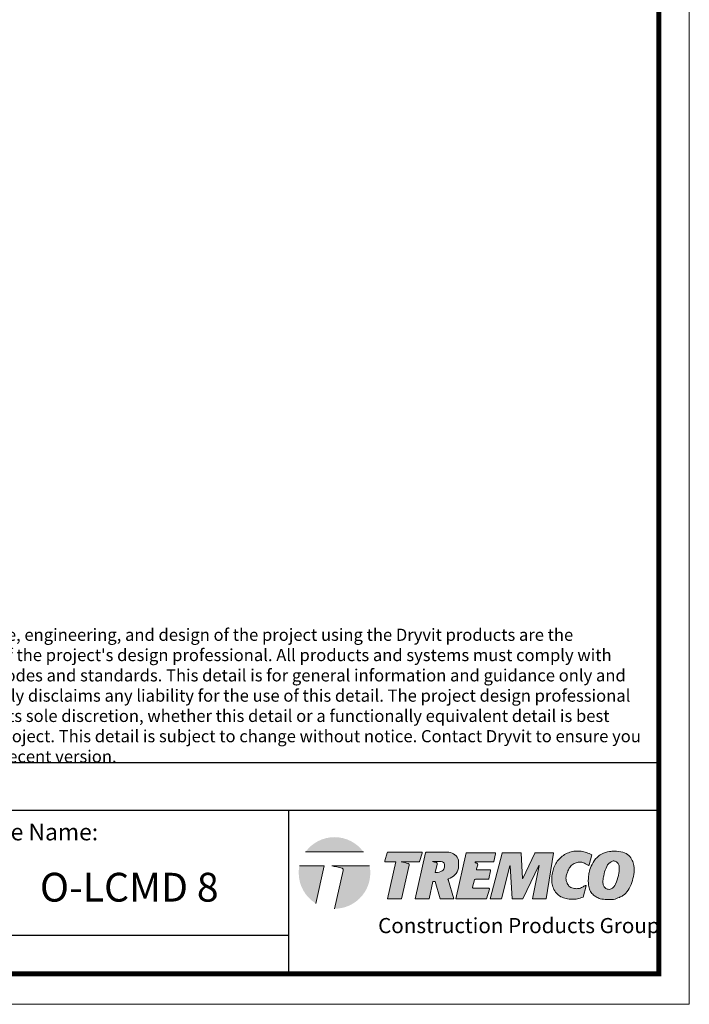
# Model space of a CAD drawing. Units: inches. Extents: x 44 to 148, y 25 to 71.
# Drawn here: x 57 to 60, y 49 to 53 of the extents above; entities that cross this region are included whole.
import ezdxf

# ---------------------------------------------------------------- set-up
doc = ezdxf.new("R2010")
doc.units = ezdxf.units.IN
doc.header["$MEASUREMENT"] = 0
doc.layers.add('3 - Titleblock', color=7, linetype='CONTINUOUS')
doc.layers.add('6 - Border', color=7, linetype='CONTINUOUS', lineweight=15, plot=False)
doc.styles.add('02TREMCO', font='sanss___.ttf', dxfattribs={"height": 0.125})
doc.styles.add('0TREMCO', font='sanss___.ttf', dxfattribs={"height": 0.0625})
doc.styles.add('2020Tremco', font='sanss___.ttf', dxfattribs={"height": 0.09375})

# ---------------------------------------------------------------- blocks, each defined once
blk = doc.blocks.new('2021 Tremco CPG Logo')
at = {"layer": '3 - Titleblock', "lineweight": 30, "ltscale": 0.4, "true_color": 0x000000}
h = blk.add_hatch(color=18, dxfattribs=at)
h.dxf.hatch_style = 1
h.set_gradient(color1=(9, 8, 6), color2=(9, 8, 6))
h.paths.add_polyline_path([(0.0869, 0.4985), (0.3659, 0.4985, 0.50954)])
h = blk.add_hatch(color=18, dxfattribs=at)
h.dxf.hatch_style = 1
h.set_gradient(color1=(9, 8, 6), color2=(9, 8, 6))
h.paths.add_polyline_path([(0.5859, 0.4348, 0.385081), (0.5816, 0.4423, 0.049865), (0.547, 0.45), (0.6329, 0.45, 0.328474), (0.6364, 0.4526), (0.6488, 0.4925, 0.505487), (0.6453, 0.4973), (0.4841, 0.4973, 0.328474), (0.4806, 0.4947), (0.4682, 0.4548, 0.505487), (0.4718, 0.45), (0.522, 0.45), (0.482, 0.273), (0.5493, 0.273)])
h = blk.add_hatch(color=18, dxfattribs=at)
h.dxf.hatch_style = 1
h.set_gradient(color1=(9, 8, 6), color2=(9, 8, 6))
h.paths.add_polyline_path([(0.7009, 0.356), (0.7109, 0.356), (0.7351, 0.273), (0.8015, 0.273), (0.7731, 0.3653), (0.7731, 0.3652, -0.32652), (0.7757, 0.3687, 0.262261), (0.8233, 0.4198, 0.05919), (0.8234, 0.4207), (0.8234, 0.458, 0.064405), (0.8232, 0.4589, 0.320814), (0.7778, 0.4966), (0.6682, 0.4966, 0.35049), (0.6646, 0.4937), (0.6147, 0.273), (0.6822, 0.273)])
edge = h.paths.add_edge_path(flags=16)
edge.add_line((0.7119, 0.3996), (0.7209, 0.4394))
edge.add_arc((0.7146, 0.4408), 0.00643, 347.4056, 431.6486)
edge.add_arc((0.6604, 0.2777), 0.1783, 71.6342, 77.7179)
edge.add_line((0.6984, 0.4519), (0.7347, 0.4519))
edge.add_spline(control_points=[(0.7347, 0.4519), (0.7385, 0.4519), (0.7463, 0.452), (0.7573, 0.4439), (0.7569, 0.4277), (0.7512, 0.4058), (0.7335, 0.4019), (0.7233, 0.3996)], knot_values=[0, 0, 0, 0, 0.010655, 0.021398, 0.033705, 0.05305, 0.079677, 0.079677, 0.079677, 0.079677], degree=3, periodic=0)
edge.add_line((0.7233, 0.3996), (0.7119, 0.3996))
h = blk.add_hatch(color=18, dxfattribs=at)
h.dxf.hatch_style = 1
h.set_gradient(color1=(9, 8, 6), color2=(9, 8, 6))
h.paths.add_polyline_path([(0.9785, 0.4076, 0.480943), (0.9749, 0.4121), (0.9142, 0.4121, -0.499892), (0.9107, 0.4168), (0.9165, 0.4368, 0.385081), (0.9123, 0.4443, 0.009852), (0.9055, 0.4464, -0.868459), (0.9061, 0.45), (0.9909, 0.45, 0.35049), (0.9945, 0.4529), (1.0027, 0.4892, 0.480943), (0.9991, 0.4937), (0.8615, 0.4937), (0.8116, 0.273), (0.9592, 0.273), (0.9727, 0.3195, 0.499892), (0.9692, 0.3242), (0.8948, 0.3242, -0.499892), (0.8913, 0.3289), (0.9015, 0.3639, -0.333429), (0.905, 0.3665), (0.9662, 0.3665, 0.35049), (0.9698, 0.3694)])
h = blk.add_hatch(color=18, dxfattribs=at)
h.dxf.hatch_style = 1
h.set_gradient(color1=(9, 8, 6), color2=(9, 8, 6))
h.paths.add_polyline_path([(1.2102, 0.4329, -0.882167), (1.212, 0.4324), (1.1803, 0.273), (1.2465, 0.273), (1.2817, 0.4927, 0.461555), (1.2808, 0.4937), (1.1927, 0.4937, 0.28897), (1.1919, 0.4932), (1.1334, 0.3707, -0.781405), (1.1316, 0.3711), (1.1264, 0.4928, 0.401724), (1.1255, 0.4937), (1.0354, 0.4937, 0.339695), (1.0345, 0.493), (0.9757, 0.273), (1.0304, 0.273), (1.0705, 0.4314, -0.856145), (1.0724, 0.4312), (1.0821, 0.273), (1.1337, 0.273)])
h = blk.add_hatch(color=18, dxfattribs=at)
h.dxf.hatch_style = 1
h.set_gradient(color1=(9, 8, 6), color2=(9, 8, 6))
edge = h.paths.add_edge_path()
edge.add_spline(control_points=[(1.4375, 0.3361), (1.4363, 0.336), (1.4302, 0.3351), (1.4195, 0.3273), (1.4023, 0.3204), (1.381, 0.3219), (1.3589, 0.3268), (1.3483, 0.3448), (1.3414, 0.3626), (1.3408, 0.3795), (1.3462, 0.3949), (1.3514, 0.4085), (1.3596, 0.4258), (1.3752, 0.4402), (1.3956, 0.4485), (1.4168, 0.4503), (1.4343, 0.4425), (1.444, 0.4368), (1.4483, 0.4342)], knot_values=[0.005291, 0.005291, 0.005291, 0.005291, 0.009181, 0.025367, 0.04711, 0.06819, 0.094633, 0.115983, 0.132064, 0.157483, 0.168275, 0.185241, 0.204971, 0.230086, 0.252164, 0.276244, 0.296835, 0.313124, 0.313124, 0.313124, 0.313124], degree=3, periodic=0)
edge.add_arc((1.4502, 0.4374), 0.00368, 242.6151, 344.7211)
edge.add_line((1.4538, 0.4364), (1.4667, 0.4837))
edge.add_arc((1.4658, 0.4839), 0.000921, 344.7211, 426.0569)
edge.add_line((1.4662, 0.4847), (1.4599, 0.4875))
edge.add_line((1.4599, 0.4875), (1.4536, 0.4902))
edge.add_line((1.4536, 0.4902), (1.4473, 0.4928))
edge.add_line((1.4473, 0.4928), (1.4409, 0.4952))
edge.add_line((1.4409, 0.4952), (1.4345, 0.4973))
edge.add_line((1.4345, 0.4973), (1.4279, 0.4991))
edge.add_line((1.4279, 0.4991), (1.4212, 0.5006))
edge.add_line((1.4212, 0.5006), (1.4144, 0.5017))
edge.add_line((1.4144, 0.5017), (1.4076, 0.5024))
edge.add_line((1.4076, 0.5024), (1.4007, 0.5027))
edge.add_line((1.4007, 0.5027), (1.3937, 0.5026))
edge.add_line((1.3937, 0.5026), (1.3868, 0.5022))
edge.add_line((1.3868, 0.5022), (1.3799, 0.5014))
edge.add_line((1.3799, 0.5014), (1.3731, 0.5002))
edge.add_line((1.3731, 0.5002), (1.3663, 0.4987))
edge.add_line((1.3663, 0.4987), (1.3597, 0.4968))
edge.add_line((1.3597, 0.4968), (1.3532, 0.4945))
edge.add_line((1.3532, 0.4945), (1.3468, 0.4919))
edge.add_line((1.3468, 0.4919), (1.3407, 0.4889))
edge.add_line((1.3407, 0.4889), (1.3347, 0.4856))
edge.add_line((1.3347, 0.4856), (1.3289, 0.4819))
edge.add_line((1.3289, 0.4819), (1.3234, 0.4779))
edge.add_line((1.3234, 0.4779), (1.3181, 0.4736))
edge.add_line((1.3181, 0.4736), (1.313, 0.469))
edge.add_line((1.313, 0.469), (1.3082, 0.4641))
edge.add_line((1.3082, 0.4641), (1.3037, 0.4589))
edge.add_line((1.3037, 0.4589), (1.2995, 0.4535))
edge.add_line((1.2995, 0.4535), (1.2956, 0.4479))
edge.add_line((1.2956, 0.4479), (1.2921, 0.4421))
edge.add_line((1.2921, 0.4421), (1.2889, 0.436))
edge.add_line((1.2889, 0.436), (1.286, 0.4298))
edge.add_line((1.286, 0.4298), (1.2835, 0.4235))
edge.add_line((1.2835, 0.4235), (1.2813, 0.417))
edge.add_line((1.2813, 0.417), (1.2793, 0.4105))
edge.add_line((1.2793, 0.4105), (1.2777, 0.4038))
edge.add_line((1.2777, 0.4038), (1.2762, 0.3971))
edge.add_line((1.2762, 0.3971), (1.275, 0.3903))
edge.add_line((1.275, 0.3903), (1.2741, 0.3835))
edge.add_line((1.2741, 0.3835), (1.2734, 0.3766))
edge.add_line((1.2734, 0.3766), (1.273, 0.3698))
edge.add_line((1.273, 0.3698), (1.2729, 0.363))
edge.add_line((1.2729, 0.363), (1.2732, 0.3562))
edge.add_line((1.2732, 0.3562), (1.2739, 0.3494))
edge.add_line((1.2739, 0.3494), (1.275, 0.3427))
edge.add_line((1.275, 0.3427), (1.2765, 0.336))
edge.add_line((1.2765, 0.336), (1.2785, 0.3295))
edge.add_line((1.2785, 0.3295), (1.2809, 0.3231))
edge.add_line((1.2809, 0.3231), (1.2838, 0.3169))
edge.add_line((1.2838, 0.3169), (1.2872, 0.3109))
edge.add_line((1.2872, 0.3109), (1.2911, 0.3051))
edge.add_line((1.2911, 0.3051), (1.2954, 0.2997))
edge.add_line((1.2954, 0.2997), (1.3002, 0.2947))
edge.add_line((1.3002, 0.2947), (1.3053, 0.2901))
edge.add_line((1.3053, 0.2901), (1.3108, 0.2861))
edge.add_line((1.3108, 0.2861), (1.3167, 0.2827))
edge.add_line((1.3167, 0.2827), (1.3229, 0.2799))
edge.add_line((1.3229, 0.2799), (1.3293, 0.2775))
edge.add_line((1.3293, 0.2775), (1.3359, 0.2755))
edge.add_line((1.3359, 0.2755), (1.3426, 0.2739))
edge.add_line((1.3426, 0.2739), (1.3493, 0.2726))
edge.add_line((1.3493, 0.2726), (1.3562, 0.2715))
edge.add_line((1.3562, 0.2715), (1.363, 0.2708))
edge.add_line((1.363, 0.2708), (1.3698, 0.2704))
edge.add_line((1.3698, 0.2704), (1.3766, 0.2703))
edge.add_line((1.3766, 0.2703), (1.3834, 0.2707))
edge.add_line((1.3834, 0.2707), (1.3901, 0.2715))
edge.add_line((1.3901, 0.2715), (1.3968, 0.2728))
edge.add_line((1.3968, 0.2728), (1.4034, 0.2743))
edge.add_line((1.4034, 0.2743), (1.41, 0.2761))
edge.add_line((1.41, 0.2761), (1.4165, 0.2781))
edge.add_line((1.4165, 0.2781), (1.4231, 0.2802))
edge.add_arc((1.4228, 0.2811), 0.000921, 287.5294, 344.7211)
edge.add_line((1.4237, 0.2808), (1.4385, 0.335))
edge.add_arc((1.4376, 0.3352), 0.000921, 344.7211, 489.6737)
h = blk.add_hatch(color=18, dxfattribs=at)
h.dxf.hatch_style = 1
h.set_gradient(color1=(9, 8, 6), color2=(9, 8, 6))
edge = h.paths.add_edge_path()
edge.add_spline(control_points=[(1.5752, 0.5022), (1.5671, 0.5019), (1.5455, 0.501), (1.516, 0.4913), (1.4857, 0.4703), (1.4676, 0.4402), (1.4541, 0.4093), (1.4494, 0.3752), (1.4483, 0.3439), (1.4556, 0.3135), (1.4689, 0.294), (1.4868, 0.2811), (1.5093, 0.2702), (1.5382, 0.2691), (1.5701, 0.2674), (1.5958, 0.2776), (1.6211, 0.2904), (1.6437, 0.3145), (1.6603, 0.3505), (1.6689, 0.3907), (1.6724, 0.4278), (1.6611, 0.4587), (1.645, 0.4838), (1.6135, 0.5002), (1.5889, 0.5015), (1.5752, 0.5022)], knot_values=[0, 0, 0, 0, 0.022602, 0.060153, 0.084981, 0.124159, 0.156005, 0.178835, 0.219857, 0.24286, 0.264874, 0.284315, 0.303901, 0.33373, 0.364014, 0.392098, 0.409709, 0.443242, 0.481743, 0.519019, 0.558372, 0.583255, 0.609566, 0.639983, 0.677996, 0.677996, 0.677996, 0.677996], degree=3, periodic=0)
edge = h.paths.add_edge_path(flags=16)
edge.add_spline(control_points=[(1.565, 0.4541), (1.5611, 0.4523), (1.5469, 0.4458), (1.5325, 0.419), (1.5237, 0.3883), (1.5192, 0.3613), (1.5193, 0.3412), (1.5277, 0.3273), (1.5406, 0.317), (1.5651, 0.3177), (1.5842, 0.3472), (1.5928, 0.3762), (1.5979, 0.4035), (1.5973, 0.4192), (1.5988, 0.4342), (1.5913, 0.4454), (1.5821, 0.4532), (1.5724, 0.4556), (1.5676, 0.4546), (1.565, 0.4541)], knot_values=[0, 0, 0, 0, 0.011733, 0.043264, 0.07905, 0.102106, 0.119871, 0.133532, 0.146073, 0.164468, 0.194082, 0.23471, 0.251118, 0.270945, 0.278845, 0.292414, 0.30593, 0.312066, 0.319442, 0.319442, 0.319442, 0.319442], degree=3, periodic=0)
h = blk.add_hatch(color=18, dxfattribs=at)
h.dxf.hatch_style = 1
h.set_gradient(color1=(9, 8, 6), color2=(9, 8, 6))
h.paths.add_polyline_path([(0.0573, 0.4308, 0.04914), (0.054, 0.3972, 0.260752), (0.1362, 0.2503), (0.177, 0.4308)])
h = blk.add_hatch(color=18, dxfattribs=at)
h.dxf.hatch_style = 1
h.set_gradient(color1=(9, 8, 6), color2=(9, 8, 6))
h.paths.add_polyline_path([(0.3988, 0.3972, 0.04914), (0.3955, 0.4308), (0.2128, 0.4308, -0.049212), (0.2618, 0.4199, -0.406673), (0.2685, 0.4089), (0.2269, 0.2248, 0.413365)])
at = {"layer": '3 - Titleblock', "color": 18, "lineweight": 5, "ltscale": 0.4, "true_color": 0x000000}
for p, q in [((0.0869, 0.4985), (0.3659, 0.4985)), ((0.4841, 0.4973), (0.6453, 0.4973)), ((0.6147, 0.273), (0.6646, 0.4937)), ((0.6682, 0.4966), (0.7778, 0.4966)), ((0.8116, 0.273), (0.8615, 0.4937)), ((0.8615, 0.4937), (0.9991, 0.4937)), ((0.9757, 0.273), (1.0345, 0.493)), ((0.9945, 0.4529), (1.0027, 0.4892)), ((1.0354, 0.4937), (1.1255, 0.4937)), ((1.1316, 0.3711), (1.1264, 0.4928)), ((1.1334, 0.3707), (1.1919, 0.4932)), ((1.1927, 0.4937), (1.2808, 0.4937)), ((1.2465, 0.273), (1.2817, 0.4927)), ((0.6984, 0.4519), (0.7347, 0.4519)), ((0.7119, 0.3996), (0.7209, 0.4394)), ((0.8234, 0.458), (0.8234, 0.4207)), ((0.9909, 0.45), (0.9061, 0.45)), ((0.9107, 0.4168), (0.9165, 0.4368)), ((1.0304, 0.273), (1.0705, 0.4314)), ((1.0821, 0.273), (1.0724, 0.4312)), ((1.1337, 0.273), (1.2102, 0.4329)), ((1.1803, 0.273), (1.212, 0.4324)), ((0.7119, 0.3996), (0.7233, 0.3996)), ((0.9142, 0.4121), (0.9749, 0.4121)), ((0.9698, 0.3694), (0.9785, 0.4076)), ((0.6822, 0.273), (0.7009, 0.356)), ((0.7009, 0.356), (0.7109, 0.356)), ((0.7109, 0.356), (0.7351, 0.273)), ((0.7731, 0.3652), (0.7731, 0.3658)), ((0.7733, 0.3648), (0.8015, 0.273)), ((0.8913, 0.3289), (0.9015, 0.3639)), ((0.9662, 0.3665), (0.905, 0.3665)), ((0.9692, 0.3242), (0.8948, 0.3242)), ((0.9592, 0.273), (0.9727, 0.3195)), ((0.482, 0.273), (0.5493, 0.273)), ((0.6147, 0.273), (0.6822, 0.273)), ((0.7351, 0.273), (0.8015, 0.273)), ((0.8116, 0.273), (0.9592, 0.273)), ((0.9757, 0.273), (1.0304, 0.273)), ((1.0821, 0.273), (1.1337, 0.273)), ((1.1803, 0.273), (1.2465, 0.273))]:
    blk.add_line(p, q, dxfattribs=at)
for points in [[(0.4806, 0.4947), (0.4682, 0.4548, 0.505487), (0.4718, 0.45), (0.522, 0.45), (0.482, 0.273)], [(0.5493, 0.273), (0.5859, 0.4348, 0.365091), (0.5821, 0.4421, 0.050519), (0.547, 0.45), (0.6329, 0.45, 0.328474), (0.6364, 0.4526), (0.6488, 0.4925)], [(1.4538, 0.4364), (1.4667, 0.4837, 0.369989), (1.4662, 0.4847), (1.4599, 0.4875), (1.4536, 0.4902), (1.4473, 0.4928), (1.4409, 0.4952), (1.4345, 0.4973), (1.4279, 0.4991), (1.4212, 0.5006), (1.4144, 0.5017), (1.4076, 0.5024), (1.4007, 0.5027), (1.3937, 0.5026), (1.3868, 0.5022), (1.3799, 0.5014), (1.3731, 0.5002), (1.3663, 0.4987), (1.3597, 0.4968), (1.3532, 0.4945), (1.3468, 0.4919), (1.3407, 0.4889), (1.3347, 0.4856), (1.3289, 0.4819), (1.3234, 0.4779), (1.3181, 0.4736), (1.313, 0.469), (1.3082, 0.4641), (1.3037, 0.4589), (1.2995, 0.4535), (1.2956, 0.4479), (1.2921, 0.4421), (1.2889, 0.436), (1.286, 0.4298), (1.2835, 0.4235), (1.2813, 0.417), (1.2793, 0.4105), (1.2777, 0.4038), (1.2762, 0.3971), (1.275, 0.3903), (1.2741, 0.3835), (1.2734, 0.3766), (1.273, 0.3698), (1.2729, 0.363), (1.2732, 0.3562), (1.2739, 0.3494), (1.275, 0.3427), (1.2765, 0.336), (1.2785, 0.3295), (1.2809, 0.3231), (1.2838, 0.3169), (1.2872, 0.3109), (1.2911, 0.3051), (1.2954, 0.2997), (1.3002, 0.2947), (1.3053, 0.2901), (1.3108, 0.2861), (1.3167, 0.2827), (1.3229, 0.2799), (1.3293, 0.2775), (1.3359, 0.2755), (1.3426, 0.2739), (1.3493, 0.2726), (1.3562, 0.2715), (1.363, 0.2708), (1.3698, 0.2704), (1.3766, 0.2703), (1.3834, 0.2707), (1.3901, 0.2715), (1.3968, 0.2728), (1.4034, 0.2743), (1.41, 0.2761), (1.4165, 0.2781), (1.4231, 0.2802, 0.254218), (1.4237, 0.2808), (1.4385, 0.335, 0.532966), (1.4375, 0.3361)], [(0.2269, 0.2248), (0.2685, 0.4089, 0.365091), (0.2631, 0.4195, 0.050519), (0.2128, 0.4308), (0.3955, 0.4308)]]:
    blk.add_lwpolyline(points, format="xyb", dxfattribs=at)
blk.add_lwpolyline([(0.0573, 0.4308), (0.177, 0.4308), (0.1362, 0.2503)], dxfattribs=at)
for centre, radius, start, end in [((0.4841, 0.4936), 0.00368, 90, 162.7361), ((0.6453, 0.4936), 0.00368, 342.7361, 90), ((0.6682, 0.4929), 0.00368, 90, 167.2603), ((0.7742, 0.446), 0.0507, 14.7401, 85.8881), ((0.9991, 0.49), 0.00368, 347.2603, 90), ((1.0354, 0.4928), 0.000921, 90, 165.0496), ((1.1255, 0.4928), 0.000921, 2.4539, 90), ((1.1927, 0.4928), 0.000921, 90, 154.4708), ((1.2808, 0.4928), 0.000921, 350.8963, 90), ((1.2808, 0.4928), 0.000921, 350.8963, 90), ((0.6604, 0.2777), 0.1783, 71.4848, 77.7179), ((0.7146, 0.4408), 0.00643, 347.2603, 67.487), ((0.8197, 0.458), 0.00368, 0, 14.7401), ((0.9061, 0.4482), 0.00184, 90, 253.8919), ((0.8561, 0.2751), 0.1783, 71.4848, 73.8919), ((0.9102, 0.4382), 0.00643, 347.2603, 67.487), ((0.9909, 0.4537), 0.00368, 270, 347.2603), ((1.0714, 0.4311), 0.000921, 3.5108, 165.784), ((1.2111, 0.4325), 0.000921, 348.7779, 154.4486), ((1.4502, 0.4374), 0.00368, 239.0952, 344.7211), ((0.7541, 0.4365), 0.0711, 287.6685, 346.4504), ((0.8197, 0.4207), 0.00368, 346.4504, 0), ((0.9142, 0.4157), 0.00368, 163.7596, 270), ((0.9749, 0.4084), 0.00368, 347.2603, 90), ((0.7768, 0.3652), 0.00368, 107.6685, 180), ((0.7768, 0.3658), 0.00368, 180, 197.0715), ((0.905, 0.3628), 0.00368, 90, 163.7596), ((0.9662, 0.3702), 0.00368, 270, 347.2603), ((1.1325, 0.3711), 0.000921, 182.4539, 334.4708), ((0.8948, 0.3279), 0.00368, 163.7596, 270), ((0.9692, 0.3205), 0.00368, 343.7596, 90)]:
    blk.add_arc(centre, radius, start, end, dxfattribs=at)
for points in [[(1.5752, 0.5022), (1.551, 0.5004), (1.5127, 0.4877), (1.4911, 0.4722), (1.4672, 0.4376), (1.4546, 0.4058), (1.4506, 0.3816), (1.4506, 0.3376), (1.4571, 0.3138), (1.4705, 0.2943), (1.4871, 0.2817), (1.5062, 0.273), (1.538, 0.269), (1.5705, 0.2697), (1.599, 0.2795), (1.6156, 0.2885), (1.6409, 0.3141), (1.659, 0.3513), (1.668, 0.3903), (1.6691, 0.4325), (1.6604, 0.4578), (1.6442, 0.4809), (1.6156, 0.4968), (1.5752, 0.5022)], [(0.7233, 0.3996), (0.7496, 0.4109), (0.7566, 0.4304), (0.7551, 0.4436), (0.7461, 0.4507), (0.7347, 0.4519)], [(1.565, 0.4541), (1.5539, 0.4482), (1.5345, 0.4204), (1.5233, 0.3837), (1.5197, 0.3592), (1.5212, 0.3402), (1.5286, 0.3275), (1.5395, 0.3196), (1.5592, 0.3198), (1.5804, 0.3436), (1.5943, 0.3849), (1.5971, 0.4023), (1.5978, 0.4236), (1.5978, 0.432), (1.5909, 0.4448), (1.5793, 0.4536), (1.5729, 0.455), (1.565, 0.4541)]]:
    blk.add_spline(points, degree=3, dxfattribs=at)
blk.add_open_spline([(1.4483, 0.4342), (1.444, 0.4368), (1.4343, 0.4425), (1.4168, 0.4503), (1.3956, 0.4485), (1.3752, 0.4402), (1.3596, 0.4258), (1.3514, 0.4085), (1.3462, 0.3949), (1.3408, 0.3795), (1.3414, 0.3626), (1.3483, 0.3448), (1.3589, 0.3268), (1.381, 0.3219), (1.4023, 0.3204), (1.4195, 0.3273), (1.4302, 0.3351), (1.4363, 0.336), (1.4375, 0.3361)], degree=3, knots=[0.0052907, 0.0052907, 0.0052907, 0.0052907, 0.0215801, 0.0421705, 0.0662511, 0.0883293, 0.1134441, 0.1331739, 0.1501403, 0.1609315, 0.1863511, 0.202432, 0.2237824, 0.2502246, 0.2713049, 0.2930481, 0.3092336, 0.3131242, 0.3131242, 0.3131242, 0.3131242], dxfattribs=at)
at = {"layer": '3 - Titleblock', "ltscale": 0.4, "insert": (0.4366, 0.18), "char_height": 0.072903, "width": 1.868597, "attachment_point": 1, "style": '2020Tremco'}
blk.add_mtext('{\\fArial|b0|i1|c0|p34;Construction Products Group}', dxfattribs=at)
blk = doc.blocks.new('OLCMD TB')
at = {"layer": '3 - Titleblock'}
for p, q in [((0.125, 0.9931), (7.6214, 0.9931)), ((0.125, 0.7981), (7.6214, 0.7981)), ((6.0994, 0.7985), (6.0994, 0.1258)), ((6.0994, 0.2826), (1.653, 0.2826))]:
    blk.add_line(p, q, dxfattribs=at)
at = {"layer": '3 - Titleblock', "lineweight": 0, "const_width": 0.02}
blk.add_lwpolyline([(0.125, 10.4254), (7.6214, 10.4254), (7.6214, 0.125), (0.125, 0.125)], close=True, dxfattribs=at)
at = {"layer": '6 - Border', "ltscale": 0.4}
blk.add_lwpolyline([(0, 10.5504), (7.7464, 10.5504), (7.7464, 0), (0, 0)], close=True, dxfattribs=at)
at = {"layer": '3 - Titleblock', "xscale": 0.8527614899628374, "yscale": 0.8527614899628374, "zscale": 0.8527614899628374}
blk.add_blockref('2021 Tremco CPG Logo', (6.0956, 0.2012), dxfattribs=at)
at = {"layer": '3 - Titleblock', "style": '02TREMCO'}
blk.add_text('File Name:', height=0.06895, dxfattribs=at).set_placement((4.8537, 0.6738))
at = {"layer": '3 - Titleblock', "insert": (4.4556, 1.5436), "char_height": 0.05, "attachment_point": 1, "style": '0TREMCO'}
blk.add_mtext_dynamic_manual_height_columns("{\\fSansSerif|b0|i1|c2|p2;The architecture, engineering, and design of the project using the Dryvit products are the responsibility of the project's design professional. All products and systems must comply with local building codes and standards. This detail is for general information and guidance only and Dryvit specifically disclaims any liability for the use of this detail. The project design professional determines, in its sole discretion, whether this detail or a functionally equivalent detail is best suited for the project. This detail is subject to change without notice. Contact Dryvit to ensure you have the most recent version.}", width=3.106775, gutter_width=0.625, heights=[0], dxfattribs=at)

msp = doc.modelspace()

# ---------------------------------------------------------------- block references
at = {"layer": '3 - Titleblock', "color": 244, "true_color": 0x991b1e}
msp.add_blockref('OLCMD TB', (51.8835, 48.5077), dxfattribs=at)

# ---------------------------------------------------------------- texts
at = {"layer": '3 - Titleblock', "insert": (57.329, 49.0481), "char_height": 0.11831, "width": 1.307728, "attachment_point": 2, "style": '02TREMCO'}
msp.add_mtext('O-LCMD 8', dxfattribs=at)

doc.saveas('drawing.dxf')
